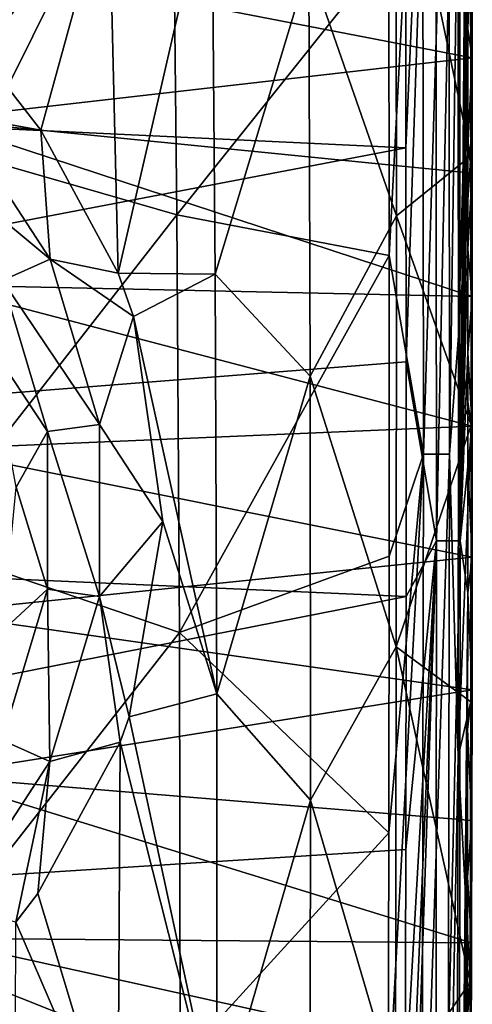
# Model space of a CAD drawing. Units: millimetres. Extents: x -181 to 181, y -444 to 16.
# Drawn here: x 167 to 181, y -198 to -167 of the extents above; entities that cross this region are included whole.
import ezdxf

# ---------------------------------------------------------------- set-up
doc = ezdxf.new("R2010")
doc.units = ezdxf.units.MM
doc.header["$LTSCALE"] = 33.466884
for name, color, linetype in [('15', 7, 'CONTINUOUS'), ('18', 7, 'CONTINUOUS'), ('38', 7, 'CONTINUOUS'), ('4', 7, 'CONTINUOUS'), ('41', 7, 'CONTINUOUS'), ('47', 7, 'CONTINUOUS'), ('52', 7, 'CONTINUOUS'), ('9', 7, 'CONTINUOUS'), ('98', 7, 'CONTINUOUS')]:
    doc.layers.add(name, color=color, linetype=linetype)

msp = doc.modelspace()

# ---------------------------------------------------------------- linework, layer by layer
at = {"layer": '15', "linetype": 'Continuous'}
for points in [[(180.647, -166.93, 23.511), (180.78, -163.306, 18.893), (180.643, -162.946, 23.517), (180.647, -166.93, 23.511)], [(180.786, -167.838, 18.886), (180.78, -163.306, 18.893), (180.647, -166.93, 23.511), (180.786, -167.838, 18.886)], [(180.651, -170.643, 23.51), (180.786, -167.838, 18.886), (180.647, -166.93, 23.511), (180.651, -170.643, 23.51)], [(180.789, -171.455, 18.885), (180.786, -167.838, 18.886), (180.651, -170.643, 23.51), (180.789, -171.455, 18.885)], [(180.653, -173.84, 23.512), (180.789, -171.455, 18.885), (180.651, -170.643, 23.51), (180.653, -173.84, 23.512)], [(180.792, -175.324, 18.887), (180.789, -171.455, 18.885), (180.653, -173.84, 23.512), (180.792, -175.324, 18.887)], [(180.655, -177.095, 23.516), (180.792, -175.324, 18.887), (180.653, -173.84, 23.512), (180.655, -177.095, 23.516)], [(180.792, -179.4, 18.892), (180.792, -175.324, 18.887), (180.655, -177.095, 23.516), (180.792, -179.4, 18.892)], [(180.655, -180.667, 23.522), (180.792, -179.4, 18.892), (180.655, -177.095, 23.516), (180.655, -180.667, 23.522)], [(180.79, -183.502, 18.899), (180.792, -179.4, 18.892), (180.655, -180.667, 23.522), (180.79, -183.502, 18.899)], [(180.652, -184.619, 23.531), (180.79, -183.502, 18.899), (180.655, -180.667, 23.522), (180.652, -184.619, 23.531)], [(180.786, -187.663, 18.906), (180.79, -183.502, 18.899), (180.652, -184.619, 23.531), (180.786, -187.663, 18.906)], [(180.646, -188.91, 23.54), (180.786, -187.663, 18.906), (180.652, -184.619, 23.531), (180.646, -188.91, 23.54)], [(180.778, -191.763, 18.914), (180.786, -187.663, 18.906), (180.646, -188.91, 23.54), (180.778, -191.763, 18.914)], [(180.637, -193.545, 23.551), (180.778, -191.763, 18.914), (180.646, -188.91, 23.54), (180.637, -193.545, 23.551)], [(180.77, -195.597, 18.921), (180.778, -191.763, 18.914), (180.637, -193.545, 23.551), (180.77, -195.597, 18.921)], [(180.626, -198.049, 23.559), (180.77, -195.597, 18.921), (180.637, -193.545, 23.551), (180.626, -198.049, 23.559)], [(180.761, -199.204, 18.926), (180.77, -195.597, 18.921), (180.626, -198.049, 23.559), (180.761, -199.204, 18.926)]]:
    msp.add_3dface(points, dxfattribs=at)
at = {"layer": '18', "linetype": 'Continuous'}
for points in [[(178.702, -163.483, 25.456), (178.711, -170.67, 25.45), (179.637, -149.836, 25.25), (178.702, -163.483, 25.456)], [(178.711, -170.67, 25.45), (178.717, -177.373, 25.456), (179.637, -149.836, 25.25), (178.711, -170.67, 25.45)], [(179.637, -149.836, 25.25), (178.717, -177.373, 25.456), (179.668, -182.989, 25.192), (179.637, -149.836, 25.25)], [(179.637, -149.836, 25.25), (179.668, -182.989, 25.192), (180.379, -149.83, 24.494), (179.637, -149.836, 25.25)], [(179.668, -182.989, 25.192), (180.406, -182.991, 24.433), (180.379, -149.83, 24.494), (179.668, -182.989, 25.192)], [(180.406, -182.991, 24.433), (180.634, -154.139, 23.55), (180.379, -149.83, 24.494), (180.406, -182.991, 24.433)], [(180.638, -158.732, 23.529), (180.634, -154.139, 23.55), (180.406, -182.991, 24.433), (180.638, -158.732, 23.529)], [(180.643, -162.946, 23.517), (180.638, -158.732, 23.529), (180.406, -182.991, 24.433), (180.643, -162.946, 23.517)], [(180.647, -166.93, 23.511), (180.643, -162.946, 23.517), (180.406, -182.991, 24.433), (180.647, -166.93, 23.511)], [(180.651, -170.643, 23.51), (180.647, -166.93, 23.511), (180.406, -182.991, 24.433), (180.651, -170.643, 23.51)], [(180.653, -173.84, 23.512), (180.651, -170.643, 23.51), (180.406, -182.991, 24.433), (180.653, -173.84, 23.512)], [(180.655, -177.095, 23.516), (180.653, -173.84, 23.512), (180.406, -182.991, 24.433), (180.655, -177.095, 23.516)], [(180.655, -180.667, 23.522), (180.655, -177.095, 23.516), (180.406, -182.991, 24.433), (180.655, -180.667, 23.522)], [(178.717, -177.373, 25.456), (178.716, -184.734, 25.471), (179.668, -182.989, 25.192), (178.717, -177.373, 25.456)], [(180.652, -184.619, 23.531), (180.655, -180.667, 23.522), (180.406, -182.991, 24.433), (180.652, -184.619, 23.531)], [(178.676, -206.547, 25.51), (178.674, -212.053, 25.513), (179.668, -182.989, 25.192), (178.676, -206.547, 25.51)], [(179.668, -182.989, 25.192), (178.674, -212.053, 25.513), (179.632, -216.153, 25.234), (179.668, -182.989, 25.192)], [(178.689, -200.17, 25.502), (178.676, -206.547, 25.51), (179.668, -182.989, 25.192), (178.689, -200.17, 25.502)], [(178.705, -192.677, 25.489), (178.689, -200.17, 25.502), (179.668, -182.989, 25.192), (178.705, -192.677, 25.489)], [(178.716, -184.734, 25.471), (178.705, -192.677, 25.489), (179.668, -182.989, 25.192), (178.716, -184.734, 25.471)], [(179.668, -182.989, 25.192), (179.632, -216.153, 25.234), (180.406, -182.991, 24.433), (179.668, -182.989, 25.192)], [(179.632, -216.153, 25.234), (180.367, -216.151, 24.471), (180.406, -182.991, 24.433), (179.632, -216.153, 25.234)], [(180.367, -216.151, 24.471), (180.652, -184.619, 23.531), (180.406, -182.991, 24.433), (180.367, -216.151, 24.471)], [(180.646, -188.91, 23.54), (180.652, -184.619, 23.531), (180.367, -216.151, 24.471), (180.646, -188.91, 23.54)], [(180.637, -193.545, 23.551), (180.646, -188.91, 23.54), (180.367, -216.151, 24.471), (180.637, -193.545, 23.551)], [(180.626, -198.049, 23.559), (180.637, -193.545, 23.551), (180.367, -216.151, 24.471), (180.626, -198.049, 23.559)]]:
    msp.add_3dface(points, dxfattribs=at)
at = {"layer": '38', "linetype": 'Continuous'}
for points in [[(162.956, -158.086, 14.84), (163.242, -170.38, 14.801), (171.384, -160.076, 14.647), (162.956, -158.086, 14.84)], [(171.384, -160.076, 14.647), (163.242, -170.38, 14.801), (171.519, -172.768, 14.621), (171.384, -160.076, 14.647)], [(171.384, -160.076, 14.647), (171.519, -172.768, 14.621), (178.168, -164.435, 14.135), (171.384, -160.076, 14.647)], [(178.168, -164.435, 14.135), (171.519, -172.768, 14.621), (178.181, -174.041, 14.117), (178.168, -164.435, 14.135)], [(163.242, -170.38, 14.801), (163.453, -183.087, 14.784), (171.519, -172.768, 14.621), (163.242, -170.38, 14.801)], [(171.519, -172.768, 14.621), (163.453, -183.087, 14.784), (171.602, -185.869, 14.616), (171.519, -172.768, 14.621)], [(171.519, -172.768, 14.621), (171.602, -185.869, 14.616), (178.181, -174.041, 14.117), (171.519, -172.768, 14.621)], [(178.181, -174.041, 14.117), (171.602, -185.869, 14.616), (178.186, -183.474, 14.11), (178.181, -174.041, 14.117)], [(163.453, -183.087, 14.784), (163.575, -196.127, 14.78), (171.602, -185.869, 14.616), (163.453, -183.087, 14.784)], [(178.186, -183.474, 14.11), (171.602, -185.869, 14.616), (178.17, -192.146, 14.11), (178.186, -183.474, 14.11)], [(171.602, -185.869, 14.616), (163.575, -196.127, 14.78), (171.629, -199.325, 14.622), (171.602, -185.869, 14.616)], [(171.602, -185.869, 14.616), (171.629, -199.325, 14.622), (178.17, -192.146, 14.11), (171.602, -185.869, 14.616)], [(178.17, -192.146, 14.11), (171.629, -199.325, 14.622), (178.147, -200.704, 14.112), (178.17, -192.146, 14.11)], [(163.575, -196.127, 14.78), (163.642, -209.483, 14.779), (171.629, -199.325, 14.622), (163.575, -196.127, 14.78)]]:
    msp.add_3dface(points, dxfattribs=at)
at = {"layer": '4', "linetype": 'Continuous'}
for points in [[(118.538, -153.867, 26.828), (118.688, -167.827, 26.862), (178.69, -155.03, 25.486), (118.538, -153.867, 26.828)], [(178.69, -155.03, 25.486), (118.688, -167.827, 26.862), (178.702, -163.483, 25.456), (178.69, -155.03, 25.486)], [(178.702, -163.483, 25.456), (118.688, -167.827, 26.862), (178.711, -170.67, 25.45), (178.702, -163.483, 25.456)], [(118.688, -167.827, 26.862), (118.922, -182.077, 26.95), (178.711, -170.67, 25.45), (118.688, -167.827, 26.862)], [(178.711, -170.67, 25.45), (118.922, -182.077, 26.95), (178.717, -177.373, 25.456), (178.711, -170.67, 25.45)], [(178.717, -177.373, 25.456), (118.922, -182.077, 26.95), (178.716, -184.734, 25.471), (178.717, -177.373, 25.456)], [(118.922, -182.077, 26.95), (119.176, -196.452, 27.072), (178.716, -184.734, 25.471), (118.922, -182.077, 26.95)], [(178.716, -184.734, 25.471), (119.176, -196.452, 27.072), (178.705, -192.677, 25.489), (178.716, -184.734, 25.471)], [(178.705, -192.677, 25.489), (119.176, -196.452, 27.072), (178.689, -200.17, 25.502), (178.705, -192.677, 25.489)], [(119.176, -196.452, 27.072), (119.413, -210.692, 27.191), (178.689, -200.17, 25.502), (119.176, -196.452, 27.072)]]:
    msp.add_3dface(points, dxfattribs=at)
at = {"layer": '41', "linetype": 'Continuous'}
for points in [[(166.208, -168.762, 8.769), (165.856, -156.927, 8.806), (169.386, -162.357, 8.707), (166.208, -168.762, 8.769)], [(178.39, -159.72, 8.06), (178.409, -172.803, 8.028), (175.659, -164.905, 8.365), (178.39, -159.72, 8.06)], [(178.409, -172.803, 8.028), (178.39, -159.72, 8.06), (180.745, -170.921, 7.577), (178.409, -172.803, 8.028)], [(180.745, -170.921, 7.577), (178.39, -159.72, 8.06), (180.737, -162.786, 7.596), (180.745, -170.921, 7.577)], [(169.684, -174.601, 8.682), (169.386, -162.357, 8.707), (172.623, -161.852, 8.58), (169.684, -174.601, 8.682)], [(172.722, -174.625, 8.557), (169.684, -174.601, 8.682), (172.623, -161.852, 8.58), (172.722, -174.625, 8.557)], [(172.722, -174.625, 8.557), (172.623, -161.852, 8.58), (175.659, -164.905, 8.365), (172.722, -174.625, 8.557)], [(167.254, -170.11, 8.748), (166.208, -168.762, 8.769), (169.386, -162.357, 8.707), (167.254, -170.11, 8.748)], [(169.684, -174.601, 8.682), (167.254, -170.11, 8.748), (169.386, -162.357, 8.707), (169.684, -174.601, 8.682)], [(175.706, -177.824, 8.345), (172.722, -174.625, 8.557), (175.659, -164.905, 8.365), (175.706, -177.824, 8.345)], [(178.409, -172.803, 8.028), (175.706, -177.824, 8.345), (175.659, -164.905, 8.365), (178.409, -172.803, 8.028)], [(180.751, -179.359, 7.567), (178.409, -172.803, 8.028), (180.745, -170.921, 7.577), (180.751, -179.359, 7.567)], [(178.409, -172.803, 8.028), (178.406, -186.311, 8.019), (175.706, -177.824, 8.345), (178.409, -172.803, 8.028)], [(178.406, -186.311, 8.019), (178.409, -172.803, 8.028), (180.751, -179.359, 7.567), (178.406, -186.311, 8.019)], [(170.162, -175.96, 8.666), (169.684, -174.601, 8.682), (172.722, -174.625, 8.557), (170.162, -175.96, 8.666)], [(172.773, -187.791, 8.554), (170.162, -175.96, 8.666), (172.722, -174.625, 8.557), (172.773, -187.791, 8.554)], [(172.773, -187.791, 8.554), (172.722, -174.625, 8.557), (175.706, -177.824, 8.345), (172.773, -187.791, 8.554)], [(171.086, -182.38, 8.631), (170.162, -175.96, 8.666), (172.773, -187.791, 8.554), (171.086, -182.38, 8.631)], [(175.71, -191.123, 8.343), (172.773, -187.791, 8.554), (175.706, -177.824, 8.345), (175.71, -191.123, 8.343)], [(178.406, -186.311, 8.019), (175.71, -191.123, 8.343), (175.706, -177.824, 8.345), (178.406, -186.311, 8.019)], [(180.746, -188.043, 7.564), (178.406, -186.311, 8.019), (180.751, -179.359, 7.567), (180.746, -188.043, 7.564)], [(170.027, -188.511, 8.671), (171.086, -182.38, 8.631), (172.773, -187.791, 8.554), (170.027, -188.511, 8.671)], [(178.406, -186.311, 8.019), (178.377, -200.208, 8.02), (175.71, -191.123, 8.343), (178.406, -186.311, 8.019)], [(178.377, -200.208, 8.02), (178.406, -186.311, 8.019), (180.721, -196.837, 7.568), (178.377, -200.208, 8.02)], [(180.721, -196.837, 7.568), (178.406, -186.311, 8.019), (180.746, -188.043, 7.564), (180.721, -196.837, 7.568)], [(172.776, -201.309, 8.56), (170.027, -188.511, 8.671), (172.773, -187.791, 8.554), (172.776, -201.309, 8.56)], [(172.776, -201.309, 8.56), (172.773, -187.791, 8.554), (175.71, -191.123, 8.343), (172.776, -201.309, 8.56)], [(169.739, -189.31, 8.681), (170.027, -188.511, 8.671), (172.776, -201.309, 8.56), (169.739, -189.31, 8.681)], [(169.739, -189.31, 8.681), (169.666, -202.376, 8.69), (167.158, -194.056, 8.745), (169.739, -189.31, 8.681)], [(169.666, -202.376, 8.69), (169.739, -189.31, 8.681), (172.776, -201.309, 8.56), (169.666, -202.376, 8.69)], [(175.689, -204.786, 8.346), (172.776, -201.309, 8.56), (175.71, -191.123, 8.343), (175.689, -204.786, 8.346)], [(178.377, -200.208, 8.02), (175.689, -204.786, 8.346), (175.71, -191.123, 8.343), (178.377, -200.208, 8.02)], [(167.158, -194.056, 8.745), (169.666, -202.376, 8.69), (166.474, -194.946, 8.756), (167.158, -194.056, 8.745)], [(166.474, -194.946, 8.756), (169.666, -202.376, 8.69), (166.424, -208.087, 8.76), (166.474, -194.946, 8.756)], [(180.698, -205.637, 7.573), (178.377, -200.208, 8.02), (180.721, -196.837, 7.568), (180.698, -205.637, 7.573)]]:
    msp.add_3dface(points, dxfattribs=at)
at = {"layer": '47', "linetype": 'Continuous'}
for points in [[(166.208, -168.762, 8.769), (167.254, -170.11, 8.748), (164.589, -169.632, 8.461), (166.208, -168.762, 8.769)], [(163.354, -170.68, 7.477), (164.589, -169.632, 8.461), (167.547, -174.162, 8.414), (163.354, -170.68, 7.477)], [(164.589, -169.632, 8.461), (167.254, -170.11, 8.748), (167.547, -174.162, 8.414), (164.589, -169.632, 8.461)], [(167.254, -170.11, 8.748), (169.684, -174.601, 8.682), (167.547, -174.162, 8.414), (167.254, -170.11, 8.748)], [(166.052, -174.825, 7.455), (163.354, -170.68, 7.477), (167.547, -174.162, 8.414), (166.052, -174.825, 7.455)], [(166.052, -174.825, 7.455), (167.547, -174.162, 8.414), (169.095, -179.338, 8.377), (166.052, -174.825, 7.455)], [(169.684, -174.601, 8.682), (170.162, -175.96, 8.666), (167.547, -174.162, 8.414), (169.684, -174.601, 8.682)], [(167.547, -174.162, 8.414), (170.162, -175.96, 8.666), (169.095, -179.338, 8.377), (167.547, -174.162, 8.414)], [(166.052, -174.825, 7.455), (167.464, -179.564, 7.439), (165.64, -176.823, 6.03), (166.052, -174.825, 7.455)], [(167.464, -179.564, 7.439), (166.052, -174.825, 7.455), (169.095, -179.338, 8.377), (167.464, -179.564, 7.439)], [(170.162, -175.96, 8.666), (171.086, -182.38, 8.631), (169.095, -179.338, 8.377), (170.162, -175.96, 8.666)], [(165.64, -176.823, 6.03), (167.464, -179.564, 7.439), (166.481, -181.304, 6.023), (165.64, -176.823, 6.03)], [(167.464, -179.564, 7.439), (169.095, -179.338, 8.377), (169.092, -184.734, 8.378), (167.464, -179.564, 7.439)], [(169.095, -179.338, 8.377), (171.086, -182.38, 8.631), (169.092, -184.734, 8.378), (169.095, -179.338, 8.377)], [(167.464, -179.564, 7.439), (167.461, -184.507, 7.439), (166.481, -181.304, 6.023), (167.464, -179.564, 7.439)], [(167.461, -184.507, 7.439), (167.464, -179.564, 7.439), (169.092, -184.734, 8.378), (167.461, -184.507, 7.439)], [(166.481, -181.304, 6.023), (167.461, -184.507, 7.439), (166.048, -185.816, 6.026), (166.481, -181.304, 6.023)], [(171.086, -182.38, 8.631), (170.027, -188.511, 8.671), (169.092, -184.734, 8.378), (171.086, -182.38, 8.631)], [(167.461, -184.507, 7.439), (166.044, -189.244, 7.455), (166.048, -185.816, 6.026), (167.461, -184.507, 7.439)], [(166.044, -189.244, 7.455), (167.461, -184.507, 7.439), (167.538, -189.909, 8.414), (166.044, -189.244, 7.455)], [(167.461, -184.507, 7.439), (169.092, -184.734, 8.378), (167.538, -189.909, 8.414), (167.461, -184.507, 7.439)], [(169.092, -184.734, 8.378), (169.739, -189.31, 8.681), (167.538, -189.909, 8.414), (169.092, -184.734, 8.378)], [(170.027, -188.511, 8.671), (169.739, -189.31, 8.681), (169.092, -184.734, 8.378), (170.027, -188.511, 8.671)], [(166.044, -189.244, 7.455), (167.538, -189.909, 8.414), (164.576, -194.447, 8.455), (166.044, -189.244, 7.455)], [(169.739, -189.31, 8.681), (167.158, -194.056, 8.745), (167.538, -189.909, 8.414), (169.739, -189.31, 8.681)], [(167.538, -189.909, 8.414), (166.474, -194.946, 8.756), (164.576, -194.447, 8.455), (167.538, -189.909, 8.414)], [(167.158, -194.056, 8.745), (166.474, -194.946, 8.756), (167.538, -189.909, 8.414), (167.158, -194.056, 8.745)]]:
    msp.add_3dface(points, dxfattribs=at)
at = {"layer": '52', "linetype": 'Continuous'}
for points in [[(180.356, -176.562, 11.863), (180.737, -162.786, 7.596), (180.342, -161.977, 11.889), (180.356, -176.562, 11.863)], [(180.745, -170.921, 7.577), (180.737, -162.786, 7.596), (180.356, -176.562, 11.863), (180.745, -170.921, 7.577)], [(180.751, -179.359, 7.567), (180.745, -170.921, 7.577), (180.356, -176.562, 11.863), (180.751, -179.359, 7.567)], [(180.348, -189.759, 11.858), (180.751, -179.359, 7.567), (180.356, -176.562, 11.863), (180.348, -189.759, 11.858)], [(180.746, -188.043, 7.564), (180.751, -179.359, 7.567), (180.348, -189.759, 11.858), (180.746, -188.043, 7.564)], [(180.721, -196.837, 7.568), (180.746, -188.043, 7.564), (180.348, -189.759, 11.858), (180.721, -196.837, 7.568)], [(180.312, -202.075, 11.861), (180.721, -196.837, 7.568), (180.348, -189.759, 11.858), (180.312, -202.075, 11.861)], [(180.698, -205.637, 7.573), (180.721, -196.837, 7.568), (180.312, -202.075, 11.861), (180.698, -205.637, 7.573)]]:
    msp.add_3dface(points, dxfattribs=at)
at = {"layer": '9', "linetype": 'Continuous'}
for points in [[(180.78, -163.306, 18.893), (180.786, -167.838, 18.886), (163.879, -164.566, 20.174), (180.78, -163.306, 18.893)], [(163.879, -164.566, 20.174), (180.786, -167.838, 18.886), (163.871, -169.782, 20.169), (163.879, -164.566, 20.174)], [(180.786, -167.838, 18.886), (180.789, -171.455, 18.885), (163.871, -169.782, 20.169), (180.786, -167.838, 18.886)], [(163.871, -169.782, 20.169), (180.792, -175.324, 18.887), (163.862, -174.965, 20.171), (163.871, -169.782, 20.169)], [(180.789, -171.455, 18.885), (180.792, -175.324, 18.887), (163.871, -169.782, 20.169), (180.789, -171.455, 18.885)], [(163.862, -174.965, 20.171), (180.792, -179.4, 18.892), (163.849, -180.119, 20.178), (163.862, -174.965, 20.171)], [(180.792, -175.324, 18.887), (180.792, -179.4, 18.892), (163.862, -174.965, 20.171), (180.792, -175.324, 18.887)], [(180.792, -179.4, 18.892), (180.79, -183.502, 18.899), (163.849, -180.119, 20.178), (180.792, -179.4, 18.892)], [(163.849, -180.119, 20.178), (180.79, -183.502, 18.899), (163.832, -185.249, 20.188), (163.849, -180.119, 20.178)], [(180.79, -183.502, 18.899), (180.786, -187.663, 18.906), (163.832, -185.249, 20.188), (180.79, -183.502, 18.899)], [(163.832, -185.249, 20.188), (180.786, -187.663, 18.906), (163.811, -190.36, 20.2), (163.832, -185.249, 20.188)], [(180.786, -187.663, 18.906), (180.778, -191.763, 18.914), (163.811, -190.36, 20.2), (180.786, -187.663, 18.906)], [(163.811, -190.36, 20.2), (180.77, -195.597, 18.921), (163.788, -195.457, 20.212), (163.811, -190.36, 20.2)], [(180.778, -191.763, 18.914), (180.77, -195.597, 18.921), (163.811, -190.36, 20.2), (180.778, -191.763, 18.914)], [(163.788, -195.457, 20.212), (180.761, -199.204, 18.926), (163.765, -200.543, 20.223), (163.788, -195.457, 20.212)], [(180.77, -195.597, 18.921), (180.761, -199.204, 18.926), (163.788, -195.457, 20.212), (180.77, -195.597, 18.921)]]:
    msp.add_3dface(points, dxfattribs=at)
at = {"layer": '98', "linetype": 'Continuous'}
for points in [[(178.168, -164.435, 14.135), (178.181, -174.041, 14.117), (179.233, -154.266, 13.771), (178.168, -164.435, 14.135)], [(179.233, -154.266, 13.771), (178.181, -174.041, 14.117), (179.261, -180.273, 13.708), (179.233, -154.266, 13.771)], [(179.233, -154.266, 13.771), (179.261, -180.273, 13.708), (180.051, -154.261, 12.869), (179.233, -154.266, 13.771)], [(180.051, -154.261, 12.869), (179.261, -180.273, 13.708), (180.077, -180.273, 12.803), (180.051, -154.261, 12.869)], [(180.342, -161.977, 11.889), (180.051, -154.261, 12.869), (180.077, -180.273, 12.803), (180.342, -161.977, 11.889)], [(180.356, -176.562, 11.863), (180.342, -161.977, 11.889), (180.077, -180.273, 12.803), (180.356, -176.562, 11.863)], [(178.181, -174.041, 14.117), (178.186, -183.474, 14.11), (179.261, -180.273, 13.708), (178.181, -174.041, 14.117)], [(180.348, -189.759, 11.858), (180.356, -176.562, 11.863), (180.077, -180.273, 12.803), (180.348, -189.759, 11.858)], [(178.17, -192.146, 14.11), (178.147, -200.704, 14.112), (179.261, -180.273, 13.708), (178.17, -192.146, 14.11)], [(179.261, -180.273, 13.708), (178.147, -200.704, 14.112), (179.209, -206.285, 13.708), (179.261, -180.273, 13.708)], [(178.186, -183.474, 14.11), (178.17, -192.146, 14.11), (179.261, -180.273, 13.708), (178.186, -183.474, 14.11)], [(179.261, -180.273, 13.708), (179.209, -206.285, 13.708), (180.077, -180.273, 12.803), (179.261, -180.273, 13.708)], [(180.077, -180.273, 12.803), (179.209, -206.285, 13.708), (180.024, -206.286, 12.802), (180.077, -180.273, 12.803)], [(180.348, -189.759, 11.858), (180.077, -180.273, 12.803), (180.024, -206.286, 12.802), (180.348, -189.759, 11.858)], [(180.312, -202.075, 11.861), (180.348, -189.759, 11.858), (180.024, -206.286, 12.802), (180.312, -202.075, 11.861)]]:
    msp.add_3dface(points, dxfattribs=at)

doc.saveas('drawing.dxf')
